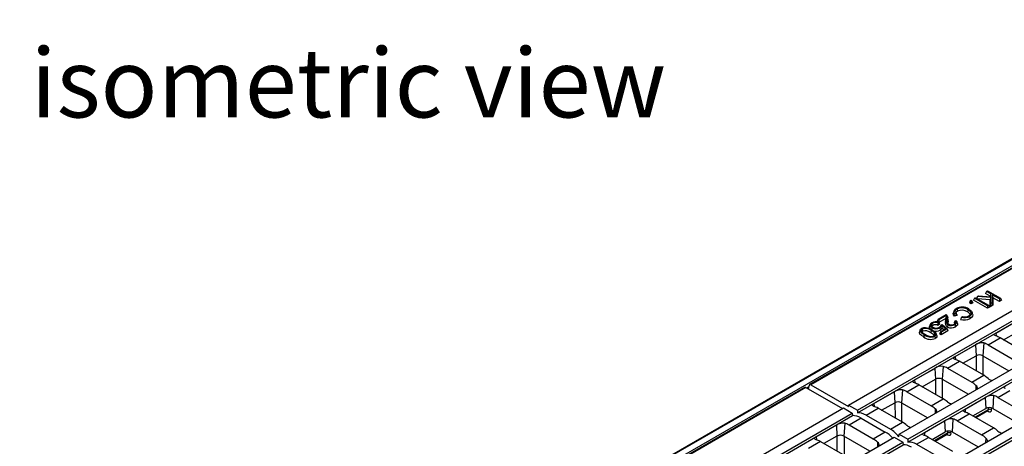
# Model space of a CAD drawing. Units: millimetres. Extents: x 56 to 3304, y 56 to 2320.
# Drawn here: x 2226 to 2626, y 1889 to 2062 of the extents above; entities that cross this region are included whole.
import ezdxf

# ---------------------------------------------------------------- set-up
doc = ezdxf.new("R2010")
doc.units = ezdxf.units.MM
doc.header["$LTSCALE"] = 8
doc.layers.add('HAURATON_PRODUCT_CONTOUR', color=7, linetype='Continuous', lineweight=25)
doc.layers.add('HAURATON_TEXT', color=40, linetype='Continuous')
doc.styles.add('SLDTEXTSTYLE2', font='ARIAL.TTF', dxfattribs={"width": 0.948})

msp = doc.modelspace()

# ---------------------------------------------------------------- linework, layer by layer
at = {"layer": 'HAURATON_PRODUCT_CONTOUR'}
for p, q in [((2894.39, 2117.91), (2188.7, 1710.52)), ((2894.89, 2117.86), (2189.2, 1710.47)), ((2191.33, 1709.24), (2897.02, 2116.63)), ((2562.88, 1905.37), (2914.38, 2108.28)), ((2566.41, 1903.32), (2917.91, 2106.24)), ((2566.43, 1902.18), (2918.05, 2105.17)), ((2583.39, 1893.53), (2934.88, 2096.44)), ((2586.92, 1891.49), (2938.42, 2094.4)), ((2586.93, 1890.34), (2938.56, 2093.33)), ((2603.89, 1881.69), (2955.39, 2084.6)), ((2607.43, 1879.65), (2958.92, 2082.56)), ((2607.44, 1878.5), (2959.07, 2081.49)), ((2747.03, 2029.12), (2547.01, 1913.66)), ((2747.53, 2029.07), (2547.53, 1913.62)), ((2618.81, 1951.54), (2618.43, 1950.73)), ((2618.81, 1951.54), (2619.23, 1951.79)), ((2620.66, 1950.48), (2618.81, 1951.54)), ((2619.23, 1951.79), (2624.51, 1948.74)), ((2612.27, 1947.77), (2611.89, 1946.95)), ((2612.27, 1947.77), (2612.61, 1947.97)), ((2612.61, 1947.57), (2612.27, 1947.77)), ((2612.61, 1947.97), (2612.96, 1947.77)), ((2612.96, 1947.77), (2612.61, 1947.57)), ((2612.61, 1947.57), (2612.61, 1946.53)), ((2612.96, 1947.77), (2613.34, 1946.95)), ((2614.02, 1948.78), (2613.64, 1947.96)), ((2619.29, 1944.69), (2613.64, 1947.96)), ((2614.02, 1948.78), (2614.36, 1948.98)), ((2619.29, 1945.73), (2614.02, 1948.78)), ((2614.36, 1948.98), (2619.64, 1945.93)), ((2615.16, 1949.44), (2614.74, 1948.76)), ((2615.16, 1949.44), (2615.67, 1949.73)), ((2620.66, 1949.01), (2615.16, 1949.44)), ((2620.39, 1948.06), (2615.26, 1948.46)), ((2615.67, 1949.73), (2620.66, 1949.28)), ((2620.39, 1949.6), (2618.43, 1950.73)), ((2620.66, 1950.48), (2620.39, 1949.6)), ((2620.39, 1949.3), (2620.39, 1949.6)), ((2620.66, 1949.01), (2620.39, 1948.06)), ((2620.39, 1945.33), (2620.39, 1948.06)), ((2620.66, 1949.28), (2620.66, 1950.48)), ((2620.66, 1946.52), (2620.66, 1949.01)), ((2624.09, 1948.5), (2621.22, 1950.16)), ((2621.22, 1950.16), (2621.22, 1946.84)), ((2621.22, 1950.16), (2621.48, 1948.97)), ((2621.48, 1948.97), (2621.48, 1945.96)), ((2624.09, 1947.46), (2621.48, 1948.97)), ((2624.51, 1948.74), (2624.09, 1948.5)), ((2624.09, 1948.5), (2624.09, 1947.46)), ((2624.89, 1947.92), (2624.09, 1947.46)), ((2624.51, 1948.74), (2624.89, 1947.92)), ((2605.66, 1943.63), (2605.39, 1942.84)), ((2606.89, 1944.43), (2607.08, 1943.5)), ((2611.31, 1944.11), (2611.12, 1943.19)), ((2612.61, 1946.53), (2611.89, 1946.95)), ((2613.34, 1946.95), (2612.61, 1946.53)), ((2613.22, 1942.33), (2612.96, 1943.12)), ((2619.64, 1945.93), (2619.29, 1945.73)), ((2619.29, 1945.73), (2619.29, 1944.69)), ((2620.02, 1945.11), (2619.29, 1944.69)), ((2619.64, 1945.93), (2620.02, 1945.11)), ((2620.66, 1946.52), (2620.39, 1945.33)), ((2621.48, 1945.96), (2620.39, 1945.33)), ((2621.22, 1946.84), (2620.66, 1946.52)), ((2621.22, 1946.84), (2621.48, 1945.96)), ((2599.18, 1940.21), (2598.8, 1939.39)), ((2599.35, 1939.08), (2598.8, 1939.39)), ((2599.18, 1940.21), (2602.49, 1942.12)), ((2599.52, 1940.01), (2599.18, 1940.21)), ((2602.48, 1941.72), (2599.52, 1940.01)), ((2602.29, 1940.57), (2599.52, 1938.97)), ((2599.52, 1940.01), (2599.52, 1938.97)), ((2602.48, 1941.72), (2602.29, 1940.57)), ((2602.97, 1940.34), (2603.23, 1939.51)), ((2606.91, 1941.77), (2605.92, 1941.41)), ((2606.54, 1942.63), (2606.02, 1942.45)), ((2606.07, 1939.56), (2606.44, 1939.74)), ((2607.09, 1938.46), (2606.83, 1939.25)), ((2608.73, 1941.06), (2609.06, 1941.36)), ((2622.67, 1934.62), (2630.83, 1939.33)), ((2591.87, 1935.82), (2591.61, 1935.03)), ((2592.75, 1936.27), (2592.94, 1935.34)), ((2595.68, 1936.88), (2595.73, 1937.34)), ((2595.96, 1938.13), (2595.7, 1937.34)), ((2596.43, 1935.62), (2596.24, 1934.69)), ((2596.89, 1938.66), (2597.08, 1937.73)), ((2599.4, 1938.99), (2599.08, 1938.77)), ((2599.79, 1938.2), (2599.13, 1937.74)), ((2600.16, 1935.17), (2599.79, 1934.35)), ((2600.16, 1935.17), (2602.22, 1936.36)), ((2600.51, 1934.97), (2600.16, 1935.17)), ((2600.37, 1937.87), (2600.81, 1938.08)), ((2602.85, 1936.32), (2600.51, 1934.97)), ((2603.19, 1935.48), (2600.51, 1933.93)), ((2602.22, 1936.36), (2600.53, 1937.81)), ((2600.53, 1937.81), (2600.7, 1936.57)), ((2601.46, 1935.92), (2600.7, 1936.57)), ((2600.81, 1938.08), (2602.85, 1936.32)), ((2602.85, 1936.32), (2603.19, 1935.48)), ((2598, 1934.29), (2597.82, 1933.71)), ((2598.68, 1933.57), (2598.42, 1934.35)), ((2600.51, 1933.93), (2599.79, 1934.35)), ((2600.51, 1934.97), (2600.51, 1933.93)), ((2619.5, 1929.85), (2624.37, 1932.67)), ((2622.67, 1934.62), (2622.74, 1933.46)), ((2634.21, 1926.98), (2624.37, 1932.67)), ((2625.79, 1931.84), (2631.09, 1934.9)), ((2606.16, 1925.09), (2614.33, 1929.81)), ((2614.33, 1929.81), (2614.59, 1925.38)), ((2617.72, 1930.6), (2617.41, 1925.38)), ((2619.5, 1929.85), (2629.34, 1924.17)), ((2602.99, 1920.32), (2607.86, 1923.14)), ((2606.16, 1925.09), (2606.23, 1923.93)), ((2617.71, 1917.46), (2607.86, 1923.14)), ((2609.29, 1922.32), (2614.59, 1925.38)), ((2614.69, 1925.43), (2614.71, 1919.18)), ((2617.41, 1925.38), (2627.98, 1919.27)), ((2617.54, 1917.55), (2617.52, 1925.32)), ((2589.66, 1915.57), (2597.82, 1920.28)), ((2597.82, 1920.28), (2598.08, 1915.85)), ((2601.21, 1921.07), (2600.91, 1915.85)), ((2602.99, 1920.32), (2612.83, 1914.64)), ((2589.66, 1915.57), (2589.73, 1914.4)), ((2592.78, 1912.79), (2598.08, 1915.85)), ((2598.19, 1915.91), (2598.21, 1909.65)), ((2600.91, 1915.85), (2611.48, 1909.75)), ((2601.04, 1908.02), (2601.01, 1915.79)), ((2612.83, 1914.64), (2617.71, 1917.46)), ((2545.05, 1912.53), (2403.02, 1830.53)), ((2545.54, 1912.47), (2403.52, 1830.48)), ((2545.54, 1912.47), (2560.36, 1903.91)), ((2546.72, 1912.77), (2545.87, 1912.28)), ((2546.61, 1911.85), (2546.78, 1913.24)), ((2547.53, 1913.62), (2562.8, 1904.8)), ((2584.71, 1911.55), (2584.4, 1906.32)), ((2586.49, 1910.8), (2591.36, 1913.61)), ((2601.2, 1907.93), (2591.36, 1913.61)), ((2614.58, 1913.36), (2614.47, 1911.47)), ((2623.5, 1908.49), (2628.37, 1911.3)), ((2573.15, 1906.04), (2581.31, 1910.75)), ((2581.31, 1910.75), (2581.57, 1906.32)), ((2586.49, 1910.8), (2596.33, 1905.11)), ((2596.33, 1905.11), (2601.2, 1907.93)), ((2610.16, 1903.73), (2618.33, 1908.44)), ((2618.33, 1908.44), (2618.59, 1904.01)), ((2621.72, 1909.24), (2621.41, 1904.01)), ((2623.5, 1908.49), (2633.34, 1902.8)), ((2209.33, 1701.26), (2560.82, 1904.18)), ((2560.82, 1904.18), (2564.36, 1902.14)), ((2562.8, 1904.8), (2562.88, 1905.37)), ((2562.88, 1905.37), (2566.41, 1903.32)), ((2566.41, 1903.32), (2566.43, 1902.18)), ((2569.98, 1901.27), (2574.85, 1904.08)), ((2573.15, 1906.04), (2573.22, 1904.87)), ((2584.69, 1898.4), (2574.85, 1904.08)), ((2576.27, 1903.26), (2581.57, 1906.32)), ((2581.68, 1906.38), (2581.7, 1900.13)), ((2584.4, 1906.32), (2594.97, 1900.22)), ((2584.53, 1898.49), (2584.51, 1906.26)), ((2598.07, 1903.83), (2597.96, 1901.94)), ((2610.16, 1903.73), (2610.23, 1902.56)), ((2613.29, 1900.95), (2618.59, 1904.01)), ((2619.53, 1903.48), (2614.21, 1900.41)), ((2619.54, 1904.32), (2619.53, 1903.48)), ((2620.94, 1903.47), (2620.95, 1904.21)), ((2621.41, 1904.01), (2631.99, 1897.91)), ((2212.86, 1699.22), (2564.36, 1902.14)), ((2212.88, 1698.08), (2564.5, 1901.07)), ((2567.92, 1900.08), (2563.05, 1897.27)), ((2564.36, 1902.14), (2564.5, 1901.07)), ((2567.92, 1900.08), (2577.76, 1894.4)), ((2569.98, 1901.27), (2579.82, 1895.58)), ((2605.21, 1899.71), (2604.91, 1894.48)), ((2606.99, 1898.96), (2611.86, 1901.77)), ((2621.71, 1896.09), (2611.86, 1901.77)), ((2614.46, 1900.27), (2619.37, 1903.11)), ((2619.23, 1903.03), (2619.6, 1902.81)), ((2557.88, 1897.22), (2549.72, 1892.51)), ((2557.88, 1897.22), (2558.14, 1892.79)), ((2561.27, 1898.02), (2560.97, 1892.79)), ((2572.89, 1891.58), (2563.05, 1897.27)), ((2579.82, 1895.58), (2584.69, 1898.4)), ((2593.66, 1894.2), (2601.82, 1898.91)), ((2601.82, 1898.91), (2602.08, 1894.48)), ((2606.99, 1898.96), (2616.83, 1893.28)), ((2616.83, 1893.28), (2621.71, 1896.09)), ((2229.83, 1689.43), (2581.33, 1892.34)), ((2549.72, 1892.51), (2549.78, 1891.42)), ((2558.14, 1892.79), (2552.84, 1889.73)), ((2558.27, 1886.6), (2558.25, 1892.85)), ((2571.54, 1886.69), (2560.97, 1892.79)), ((2561.07, 1892.73), (2561.09, 1884.96)), ((2577.76, 1894.4), (2572.89, 1891.58)), ((2581.33, 1892.34), (2584.86, 1890.3)), ((2583.24, 1892.47), (2583.39, 1893.53)), ((2583.39, 1893.53), (2586.92, 1891.49)), ((2586.92, 1891.49), (2586.93, 1890.34)), ((2590.49, 1889.43), (2595.36, 1892.24)), ((2593.66, 1894.2), (2593.73, 1893.03)), ((2605.2, 1886.56), (2595.36, 1892.24)), ((2596.78, 1891.42), (2602.08, 1894.48)), ((2603.02, 1893.95), (2597.71, 1890.89)), ((2597.95, 1890.74), (2602.87, 1893.58)), ((2602.72, 1893.5), (2603.09, 1893.28)), ((2603.03, 1894.79), (2603.02, 1893.95)), ((2604.43, 1893.94), (2604.44, 1894.68)), ((2604.91, 1894.48), (2615.48, 1888.38)), ((2618.58, 1891.99), (2618.47, 1890.1)), ((2233.37, 1687.38), (2584.86, 1890.3)), ((2233.38, 1686.24), (2585.01, 1889.23)), ((2551.42, 1890.55), (2546.54, 1887.74)), ((2551.42, 1890.55), (2561.26, 1884.87)), ((2574.64, 1890.3), (2574.53, 1888.41)), ((2584.86, 1890.3), (2585.01, 1889.23)), ((2590.49, 1889.43), (2600.33, 1883.75))]:
    msp.add_line(p, q, dxfattribs=at)
at = {"layer": 'HAURATON_PRODUCT_CONTOUR', "flags": 128}
for points in [[(2606.02, 1942.45), (2605.63, 1943.14), (2605.67, 1943.67), (2606.02, 1944.17), (2606.54, 1944.54)], [(2606.89, 1944.43), (2606.3, 1943.93), (2606.14, 1943.49), (2606.23, 1943.05), (2606.54, 1942.63)], [(2607.08, 1943.5), (2606.57, 1943.07), (2606.44, 1942.77)], [(2611.74, 1941.6), (2612.4, 1942.17), (2612.56, 1942.62), (2612.45, 1943.08), (2611.95, 1943.67), (2611.31, 1944.11)], [(2611.72, 1944.36), (2612.78, 1943.47), (2613.01, 1942.89), (2612.89, 1942.29), (2612.36, 1941.68), (2611.98, 1941.42)], [(2602.48, 1940.12), (2602.4, 1939.88), (2602.32, 1939.64), (2602.22, 1939.32)], [(2602.49, 1942.12), (2602.6, 1942.03), (2602.68, 1941.94)], [(2602.97, 1940.34), (2602.89, 1939.63), (2602.93, 1938.92), (2603.14, 1938.49), (2603.5, 1938.2)], [(2603.22, 1940.68), (2603.09, 1941.07), (2602.96, 1941.46)], [(2603.23, 1939.51), (2603.16, 1938.79), (2603.17, 1938.47)], [(2605.92, 1941.41), (2605.43, 1942.08), (2605.35, 1942.67), (2605.43, 1942.84)], [(2606.07, 1939.56), (2605.88, 1939.16), (2605.69, 1938.76)], [(2605.82, 1938.27), (2606.29, 1938.66), (2606.41, 1938.96), (2606.34, 1939.27), (2606.12, 1939.53), (2606.07, 1939.56)], [(2606.02, 1942.45), (2605.97, 1941.93), (2605.92, 1941.41)], [(2606.44, 1939.74), (2606.8, 1939.31), (2606.86, 1938.97), (2606.72, 1938.63), (2606.28, 1938.22), (2606.08, 1938.1)], [(2606.54, 1942.63), (2606.72, 1942.2), (2606.91, 1941.77)], [(2608.73, 1941.06), (2608.53, 1940.62), (2608.34, 1940.18)], [(2611.98, 1941.42), (2612.03, 1941.14), (2612.09, 1940.86), (2612.17, 1940.49)], [(2613.18, 1942.33), (2613.28, 1942.08), (2613.15, 1941.43), (2612.71, 1940.88), (2612.17, 1940.49)], [(2593.53, 1933.94), (2592.68, 1934.49), (2592.04, 1935.11), (2591.85, 1935.53), (2591.89, 1935.86), (2592.11, 1936.16), (2592.47, 1936.42)], [(2592.75, 1936.27), (2592.44, 1936.01), (2592.3, 1935.69), (2592.37, 1935.32), (2592.75, 1934.9), (2593.87, 1934.14)], [(2592.94, 1935.34), (2592.68, 1935.12), (2592.64, 1935.02)], [(2595.95, 1937.72), (2595.87, 1937.47), (2595.79, 1937.22), (2595.68, 1936.88)], [(2596.89, 1938.66), (2596.46, 1938.29), (2596.34, 1937.99), (2596.38, 1937.68), (2596.6, 1937.37), (2597.07, 1937.02)], [(2596.77, 1936.8), (2596.71, 1936.52), (2596.65, 1936.24), (2596.58, 1935.87)], [(2597.08, 1937.73), (2596.72, 1937.44), (2596.67, 1937.32)], [(2596.77, 1935.82), (2597.62, 1935.27), (2598.26, 1934.65), (2598.45, 1934.22), (2598.41, 1933.88), (2598.17, 1933.58), (2597.83, 1933.34)], [(2599.08, 1938.77), (2599.11, 1938.25), (2599.13, 1937.74)], [(2599.4, 1938.99), (2599.6, 1938.6), (2599.79, 1938.2)], [(2599.81, 1936.97), (2600.26, 1937.35), (2600.38, 1937.69), (2600.37, 1937.87)], [(2599.88, 1936.7), (2599.94, 1936.42), (2599.99, 1936.14), (2600.07, 1935.77)], [(2600.37, 1937.87), (2600.22, 1937.49), (2600.08, 1937.11)], [(2603.16, 1938), (2603.1, 1937.72), (2603.04, 1937.44), (2602.97, 1937.07)], [(2606.04, 1938.45), (2605.95, 1938.57), (2605.69, 1938.76)], [(2606.08, 1938.1), (2606.14, 1937.82), (2606.19, 1937.54), (2606.27, 1937.17)], [(2607.06, 1938.46), (2607.13, 1938.26), (2607.04, 1937.86), (2606.73, 1937.5), (2606.27, 1937.17)], [(2593.34, 1933.02), (2592.49, 1933.56), (2591.83, 1934.18), (2591.59, 1934.67), (2591.62, 1935.03)], [(2593.53, 1933.94), (2593.47, 1933.67), (2593.41, 1933.39), (2593.34, 1933.02)], [(2597.56, 1933.5), (2597.9, 1933.78), (2598.02, 1934.1), (2598, 1934.29)], [(2597.83, 1933.34), (2597.88, 1933.06), (2597.94, 1932.78), (2598.02, 1932.41)], [(2598.66, 1933.56), (2598.72, 1933.45), (2598.68, 1933.06), (2598.42, 1932.7), (2598.02, 1932.41)], [(2622.62, 1933.43), (2622.16, 1933.63), (2621.96, 1933.86), (2622.05, 1934.15), (2622.42, 1934.47), (2622.67, 1934.62)], [(2606.12, 1923.91), (2605.65, 1924.1), (2605.45, 1924.33), (2605.54, 1924.62), (2605.92, 1924.94), (2606.16, 1925.09)], [(2589.61, 1914.38), (2589.15, 1914.57), (2588.95, 1914.8), (2589.04, 1915.09), (2589.41, 1915.41), (2589.66, 1915.57)], [(2626.62, 1912.07), (2626.16, 1912.26), (2625.96, 1912.5), (2626.05, 1912.78), (2626.42, 1913.1), (2626.67, 1913.26)], [(2573.11, 1904.85), (2572.64, 1905.04), (2572.44, 1905.28), (2572.53, 1905.56), (2572.91, 1905.88), (2573.15, 1906.04)], [(2610.12, 1902.54), (2609.65, 1902.73), (2609.45, 1902.97), (2609.54, 1903.25), (2609.92, 1903.57), (2610.16, 1903.73)], [(2619.37, 1903.1), (2619.54, 1903.16), (2619.53, 1903.16)], [(2549.72, 1892.51), (2549.27, 1892.21), (2549.04, 1891.95), (2549.02, 1891.7), (2549.28, 1891.47), (2549.67, 1891.32)], [(2593.61, 1893.01), (2593.15, 1893.21), (2592.95, 1893.44), (2593.04, 1893.72), (2593.41, 1894.04), (2593.66, 1894.2)], [(2602.86, 1893.57), (2603.03, 1893.63), (2603.02, 1893.63)]]:
    msp.add_lwpolyline(points, dxfattribs=at)
at = {"layer": 'HAURATON_PRODUCT_CONTOUR'}
for centre, radius, start, end in [((2608.97, 1940.01), 5.15, 57.6838, 118.2234), ((2608.83, 1940.51), 4.37, 55.4867, 116.3809), ((2608.83, 1939.95), 3.96, 54.785, 116.3334), ((2610.5, 1941.46), 1.83, 18.0734, 70.2724), ((2598.2, 1935.99), 3.23, 68.1343, 119.1486), ((2604.03, 1938.67), 1.92, 160.4997, 236.4945), ((2598.6, 1940.16), 3.72, 346.7983, 6.2797), ((2604.19, 1939.49), 1.82, 159.7903, 235.4816), ((2599.53, 1940.91), 3.06, 344.9295, 15.1891), ((2601.25, 1940.86), 1.79, 343.0482, 36.9483), ((2601.78, 1940.03), 1.55, 340.2197, 24.4092), ((2609.9, 1944.66), 4.74, 250.7337, 298.5173), ((2609.92, 1945.18), 4.29, 253.9231, 298.688), ((2610.13, 1944.56), 3.37, 251.589, 298.6234), ((2593.88, 1933.97), 2.83, 86.3756, 119.9155), ((2594.04, 1932.84), 3.66, 49.3201, 110.6662), ((2594.04, 1932.2), 3.32, 48.4893, 109.2592), ((2593.14, 1929.98), 6.88, 58.0978, 82.2747), ((2596.96, 1937.2), 1.32, 193.9578, 238.3559), ((2597.03, 1937.81), 1.08, 112.0168, 184.9306), ((2597.38, 1938.16), 1.5, 197.1462, 245.7044), ((2594.81, 1932.1), 3.87, 34.4671, 65.2947), ((2598.41, 1939.6), 3.25, 239.5532, 296.81), ((2598.1, 1936.4), 2.56, 67.5284, 118.2209), ((2598.42, 1938.84), 3.48, 246.5818, 298.1366), ((2598.48, 1939.31), 2.69, 238.4258, 299.5013), ((2598.12, 1935.8), 2.2, 62.4773, 118.2167), ((2599.12, 1937.89), 1.41, 302.3565, 356.717), ((2599.51, 1936.86), 1.23, 297.2279, 346.2305), ((2604.53, 1940.04), 3.35, 242.2928, 301.2929), ((2604.53, 1940.61), 2.95, 242.3431, 301.7203), ((2604.6, 1940.37), 2.43, 243.0328, 300.2488), ((2596.19, 1936.69), 4.65, 232.1278, 293.059), ((2596.19, 1937.25), 4.25, 231.2115, 292.7121), ((2596.26, 1936.9), 3.65, 229.2108, 290.9482), ((2594.66, 1931.26), 3.78, 35.3929, 65.23), ((2617.12, 1925.55), 5.09, 83.1888, 123.261), ((2616, 1922.65), 3.07, 62.6097, 117.3903), ((2600.61, 1916.02), 5.09, 83.1888, 123.261), ((2599.49, 1913.12), 3.07, 62.6097, 117.3903), ((2621.96, 1919.02), 3.76, 228.7961, 257.8967), ((2584.11, 1906.49), 5.09, 83.1888, 123.261), ((2613.59, 1912.05), 1.64, 350.713, 52.7984), ((2621.12, 1904.19), 5.09, 83.1888, 123.261), ((2582.99, 1903.59), 3.07, 62.6097, 117.3903), ((2597.08, 1902.52), 1.64, 350.713, 52.7984), ((2605.46, 1909.49), 3.76, 228.7961, 257.8967), ((2620, 1901.28), 3.07, 62.6097, 117.3903), ((2619.05, 1902.81), 0.548, 359.9984, 38.6465), ((2620.22, 1902.27), 1.39, 59.1414, 119.9412), ((2604.61, 1894.66), 5.09, 83.1888, 123.261), ((2560.75, 1892.63), 5.41, 84.437, 122.0128), ((2588.95, 1899.97), 3.76, 228.7961, 257.8967), ((2559.55, 1890.06), 3.07, 62.6097, 117.3903), ((2603.49, 1891.75), 3.07, 62.6097, 117.3903), ((2602.55, 1893.28), 0.548, 359.9984, 38.6465), ((2603.72, 1892.75), 1.39, 59.1414, 119.9412), ((2617.59, 1890.68), 1.64, 350.713, 52.7984), ((2625.96, 1897.66), 3.76, 228.7961, 257.8967), ((2573.53, 1888.93), 1.76, 353.1194, 50.8864)]:
    msp.add_arc(centre, radius, start, end, dxfattribs=at)
for centre, major_axis, ratio, start_param, end_param in [((2624.86, 1924.79), (-5.49, 8.37), 0.535787, 5.467507, 5.719208), ((2619, 1921.4), (-4.43, 8.98), 0.616128, 5.538009, 5.78971), ((2608.36, 1915.26), (-5.49, 8.37), 0.535787, 5.467507, 5.719208), ((2602.5, 1911.87), (-4.43, 8.98), 0.616128, 5.538009, 5.78971), ((2618.2, 1909.58), (-5.49, 8.37), 0.535787, 5.215806, 5.467507), ((2545.59, 1911.68), (-0.549, 0.837), 0.535787, 5.467507, 6.252824), ((2547.48, 1912.77), (-0.443, 0.898), 0.616128, 5.538009, 7.038992), ((2585.99, 1902.34), (-4.43, 8.98), 0.616128, 5.538009, 5.78971), ((2591.85, 1905.73), (-5.49, 8.37), 0.535787, 5.467507, 5.719208), ((2612.34, 1906.19), (-4.43, 8.98), 0.616128, 5.286308, 5.538009), ((2601.69, 1900.05), (-5.49, 8.37), 0.535787, 5.215806, 5.467507), ((2623, 1900.04), (-4.43, 8.98), 0.616128, 5.538009, 5.78971), ((2575.35, 1896.2), (-5.49, 8.37), 0.535787, 5.467507, 5.719208), ((2595.83, 1896.66), (-4.43, 8.98), 0.616128, 5.286308, 5.538009), ((2618.82, 1903.94), (-0.575, 0.822), 0.510392, 3.097257, 3.812923), ((2619.52, 1904.4), (-1.08, 1.69), 0.544513, 2.331438, 3.832421), ((2568.42, 1892.2), (-5.49, 8.37), 0.535787, 5.467507, 5.983101), ((2569.48, 1892.82), (-4.43, 8.98), 0.616128, 5.538009, 6.053603), ((2606.5, 1890.51), (-4.43, 8.98), 0.616128, 5.538009, 5.78971), ((2612.36, 1893.89), (-5.49, 8.37), 0.535787, 5.467507, 5.719208), ((2562.56, 1888.82), (-4.43, 8.98), 0.616128, 5.538009, 5.78971), ((2579.33, 1887.13), (-4.43, 8.98), 0.616128, 5.022415, 5.538009), ((2585.19, 1890.52), (-5.49, 8.37), 0.535787, 5.215806, 5.467507), ((2622.2, 1888.21), (-5.49, 8.37), 0.535787, 5.215806, 5.467507), ((2551.91, 1882.67), (-5.49, 8.37), 0.535787, 5.467507, 5.719208), ((2572.4, 1883.13), (-4.43, 8.98), 0.616128, 5.286308, 5.538009), ((2578.26, 1886.52), (-5.49, 8.37), 0.535787, 5.040426, 5.467507), ((2595.85, 1884.36), (-5.49, 8.37), 0.535787, 5.467507, 5.719208), ((2602.31, 1894.42), (-0.575, 0.822), 0.510392, 3.097257, 3.812923), ((2603.02, 1894.87), (-1.08, 1.69), 0.544513, 2.331438, 3.832421), ((2616.34, 1884.82), (-4.43, 8.98), 0.616128, 5.286308, 5.538009), ((2588.92, 1880.36), (-5.49, 8.37), 0.535787, 5.467507, 5.983101), ((2589.99, 1880.98), (-4.43, 8.98), 0.616128, 5.538009, 6.053603)]:
    msp.add_ellipse(centre, major_axis=major_axis, ratio=ratio, start_param=start_param, end_param=end_param, dxfattribs=at)

# ---------------------------------------------------------------- texts
at = {"layer": 'HAURATON_TEXT', "insert": (2359.73, 2050.2), "char_height": 28, "attachment_point": 2, "style": 'SLDTEXTSTYLE2'}
msp.add_mtext('isometric view', dxfattribs=at)

doc.saveas('drawing.dxf')
